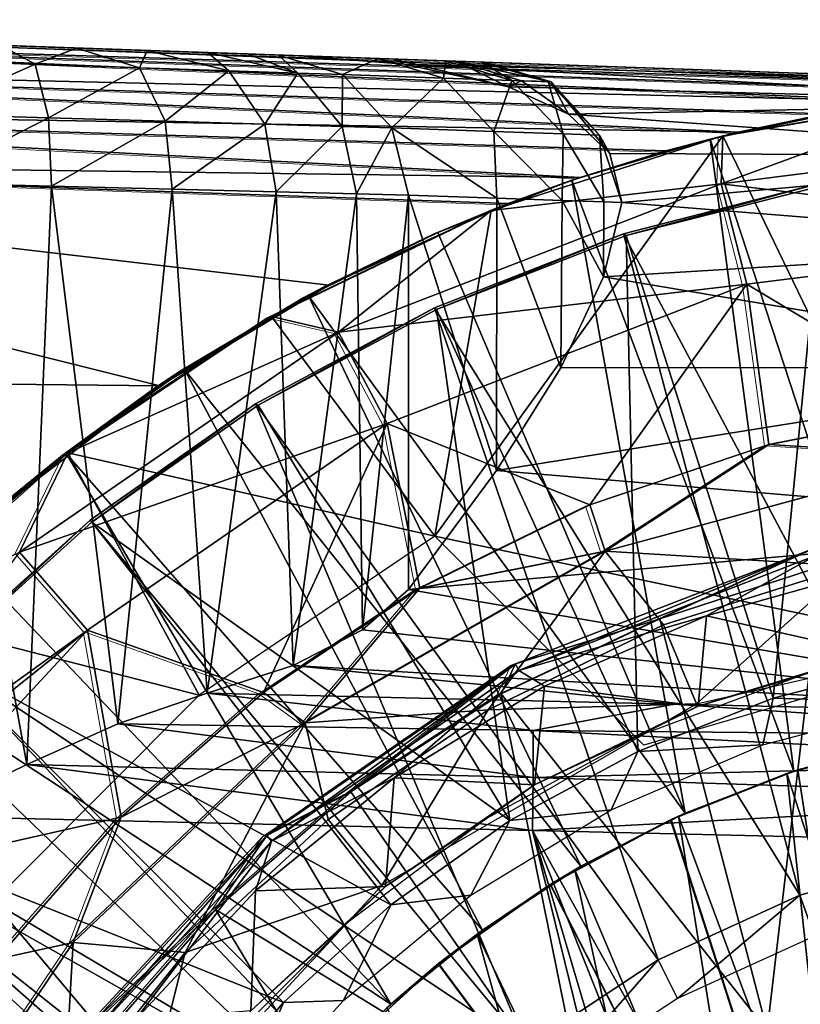
# Model space of a CAD drawing. Units: feet. Extents: x -4 to 15.9, y -6.1 to 2.4.
# Drawn here: x 14.3 to 14.7, y 0.5 to 1 of the extents above; entities that cross this region are included whole.
import ezdxf

# ---------------------------------------------------------------- set-up
doc = ezdxf.new("R2010")
doc.units = ezdxf.units.FT
doc.header["$MEASUREMENT"] = 0
doc.layers.get('0').update_dxf_attribs({"color": 255})
for name, color, linetype in [('AFUWA-3-ARPM', 4, 'Continuous'), ('AFUWA-3-BTVL', 11, 'Continuous'), ('AFUWA-3-CPVL', 11, 'Continuous'), ('AFUWA-P', 2, 'Continuous')]:
    doc.layers.add(name, color=color, linetype=linetype)

# ---------------------------------------------------------------- blocks, each defined once
blk = doc.blocks.new('A$C024E42B3')
at = {"linetype": 'Continuous', "lineweight": 0}
for p, q in [((-3.21975, 2.76977), (-2.16651, 2.73299)), ((-3.21975, 2.76977), (-2.16651, 2.73299)), ((-3.22099, 2.76415), (-2.25383, 2.72911)), ((-3.22099, 2.76415), (-2.20865, 2.73209)), ((-2.29893, 2.72404), (-3.22099, 2.76415)), ((-3.22255, 2.74572), (-2.34388, 2.71688)), ((-2.39299, 2.70657), (-3.22255, 2.74572)), ((-2.5518, 2.74645), (-2.53534, 2.74587)), ((-2.5518, 2.74645), (-2.53534, 2.74587)), ((-2.40162, 2.70449), (-2.26602, 2.72782)), ((-2.26602, 2.72782), (-2.40162, 2.70449)), ((-3.22402, 2.72075), (-2.48173, 2.68114)), ((-3.22402, 2.72075), (-2.4335, 2.69609)), ((-2.39527, 2.70558), (-2.32941, 2.71943)), ((-2.39527, 2.70558), (-2.32941, 2.71943)), ((-2.39299, 2.70657), (-2.34388, 2.71688)), ((-2.39299, 2.70657), (-2.34388, 2.71688)), ((-2.53175, 2.66261), (-2.40162, 2.70449)), ((-2.40162, 2.70449), (-2.53175, 2.66261)), ((-2.40179, 2.70443), (-2.4087, 2.70276)), ((-2.40241, 2.6776), (-2.40162, 2.70449)), ((-2.39299, 2.70657), (-2.40142, 2.70452)), ((-2.4864, 2.67956), (-2.4087, 2.70276)), ((-2.4087, 2.70276), (-2.4864, 2.67956)), ((-2.4087, 2.70276), (-2.4335, 2.69609)), ((-2.4087, 2.70276), (-2.40379, 2.70379)), ((-2.4087, 2.70276), (-2.40379, 2.70379)), ((-2.4335, 2.69609), (-2.48173, 2.68114)), ((-2.48173, 2.68114), (-2.4335, 2.69609)), ((-3.22525, 2.69108), (-2.52207, 2.66653)), ((-3.22525, 2.69108), (-2.52207, 2.66653)), ((-2.4864, 2.67956), (-2.52207, 2.66653)), ((-2.52077, 2.66615), (-2.4864, 2.67956)), ((-2.4864, 2.67956), (-2.52077, 2.66615)), ((-2.4864, 2.67956), (-2.48173, 2.68114)), ((-2.38809, 2.62122), (-2.40241, 2.6776)), ((-2.52207, 2.66653), (-2.53085, 2.6629)), ((-2.53175, 2.66261), (-2.65516, 2.60305)), ((-2.53175, 2.66261), (-2.65516, 2.60305)), ((-2.53293, 2.66204), (-2.56159, 2.65021)), ((-2.56159, 2.65021), (-2.5399, 2.65868)), ((-2.5399, 2.65868), (-2.56159, 2.65021)), ((-2.63437, 2.61467), (-2.56159, 2.65021)), ((-2.63437, 2.61467), (-2.56159, 2.65021)), ((-2.62295, 2.62074), (-2.56159, 2.65021)), ((-2.37576, 2.53119), (-2.38809, 2.62122)), ((-2.63437, 2.61467), (-2.62295, 2.62074)), ((-2.63437, 2.61467), (-2.64855, 2.60624)), ((-2.63437, 2.61467), (-2.64855, 2.60624)), ((-2.76947, 2.52656), (-2.65516, 2.60305)), ((-2.65516, 2.60305), (-2.76947, 2.52656)), ((-2.6175, 2.59434), (-2.65516, 2.60305)), ((-2.6652, 2.59633), (-2.70394, 2.57328)), ((-2.6652, 2.59633), (-2.70394, 2.57328)), ((-2.59012, 2.54301), (-2.6175, 2.59434)), ((-2.77026, 2.52604), (-2.70394, 2.57328)), ((-2.70394, 2.57328), (-2.77026, 2.52604)), ((-2.70394, 2.57328), (-2.71783, 2.56409)), ((-2.77026, 2.52604), (-2.71783, 2.56409)), ((-2.37576, 2.53119), (-2.27207, 2.5517)), ((-2.37576, 2.53119), (-2.27207, 2.5517)), ((-2.59012, 2.54301), (-2.57181, 2.45055)), ((-2.4762, 2.49738), (-2.37576, 2.53119)), ((-2.37576, 2.53119), (-2.4762, 2.49738)), ((-2.46757, 2.47129), (-2.37576, 2.53119)), ((-2.37576, 2.53119), (-2.27041, 2.52458)), ((-2.76947, 2.52656), (-2.87146, 2.43552)), ((-2.87146, 2.43552), (-2.76947, 2.52656)), ((-2.77026, 2.52604), (-2.83265, 2.47324)), ((-2.77026, 2.52604), (-2.83265, 2.47324)), ((-2.8057, 2.49716), (-2.77026, 2.52604)), ((-2.79666, 2.47079), (-2.76947, 2.52656)), ((-2.46757, 2.47129), (-2.27041, 2.52458)), ((-2.4762, 2.49738), (-2.57181, 2.45055)), ((-2.57181, 2.45055), (-2.4762, 2.49738)), ((-2.4762, 2.49738), (-2.46757, 2.47129)), ((-2.3504, 2.47283), (-2.51807, 2.40793)), ((-2.3504, 2.47283), (-2.43694, 2.43332)), ((-2.7584, 2.42695), (-2.79666, 2.47079)), ((-2.46757, 2.47129), (-2.63617, 2.37495)), ((-2.46757, 2.47129), (-2.57181, 2.45055)), ((-2.34593, 2.46284), (-2.43694, 2.43332)), ((-2.43694, 2.43332), (-2.34593, 2.46284)), ((-2.65966, 2.39194), (-2.57181, 2.45055)), ((-2.65966, 2.39194), (-2.57181, 2.45055)), ((-2.63617, 2.37495), (-2.57181, 2.45055)), ((-2.52601, 2.39123), (-2.43694, 2.43332)), ((-2.43694, 2.43332), (-2.52601, 2.39123)), ((-2.51807, 2.40793), (-2.43694, 2.43332)), ((-2.7584, 2.42695), (-2.65966, 2.39194)), ((-2.7584, 2.42695), (-2.73963, 2.32195)), ((-2.65774, 2.31161), (-2.51807, 2.40793)), ((-2.61044, 2.3362), (-2.51807, 2.40793)), ((-2.51807, 2.40793), (-2.52601, 2.39123)), ((-2.73963, 2.32195), (-2.65966, 2.39194)), ((-2.73963, 2.32195), (-2.65966, 2.39194)), ((-2.63617, 2.37495), (-2.65966, 2.39194)), ((-2.52601, 2.39123), (-2.61044, 2.3362)), ((-2.61044, 2.3362), (-2.52601, 2.39123)), ((-2.76644, 2.25154), (-2.63617, 2.37495)), ((-2.61044, 2.3362), (-2.68654, 2.27002)), ((-2.68654, 2.27002), (-2.61044, 2.3362)), ((-2.61044, 2.3362), (-2.65774, 2.31161)), ((-2.73963, 2.32195), (-2.80955, 2.24217)), ((-2.73963, 2.32195), (-2.80955, 2.24217)), ((-2.73963, 2.32195), (-2.76644, 2.25154)), ((-2.65774, 2.31161), (-2.76417, 2.19699)), ((-2.68654, 2.27002), (-2.65774, 2.31161)), ((-2.68654, 2.27002), (-2.76417, 2.19699)), ((-2.68654, 2.27002), (-2.7538, 2.19318)), ((-2.68654, 2.27002), (-2.7538, 2.19318)), ((-2.76644, 2.25154), (-2.85718, 2.1171)), ((-2.80955, 2.24217), (-2.76644, 2.25154))]:
    blk.add_line(p, q, dxfattribs=at)

msp = doc.modelspace()

# ---------------------------------------------------------------- linework, layer by layer
at = {"layer": 'AFUWA-3-ARPM'}
for points in [[(13.84479, 1.01541, 19.55149), (14.85712, 0.98336, 19.57633), (13.84602, 1.02104, 19.52182)], [(13.84602, 1.02104, 19.52182), (14.89927, 0.98426, 19.5586), (13.95096, 1.01737, 19.38159)], [(14.89927, 0.98426, 19.5586), (13.84602, 1.02104, 19.52182), (14.85712, 0.98336, 19.57633)], [(14.51398, 0.99771, 18.31351), (13.91265, 1.01871, 17.28935), (14.47938, 0.99892, 18.54784)], [(13.95096, 1.01737, 19.23574), (14.42686, 1.00075, 18.77882), (13.91265, 1.01871, 19.20127)], [(13.91265, 1.01871, 17.28935), (14.42686, 1.00075, 18.77882), (14.47938, 0.99892, 18.54784)], [(14.42686, 1.00075, 18.77882), (13.91265, 1.01871, 17.28935), (13.91265, 1.01871, 19.20127)], [(13.95096, 1.01737, 17.25487), (13.91265, 1.01871, 17.28935), (14.51398, 0.99771, 18.31351)], [(13.84322, 0.99698, 19.57793), (14.76684, 0.97531, 19.59821), (13.84479, 1.01541, 19.55149)], [(14.76684, 0.97531, 19.59821), (14.81194, 0.98038, 19.58787), (13.84479, 1.01541, 19.55149)], [(13.84479, 1.01541, 19.55149), (14.81194, 0.98038, 19.58787), (14.85712, 0.98336, 19.57633)], [(13.97195, 1.01664, 17.20775), (13.95096, 1.01737, 17.25487), (14.47055, 0.99923, 17.37052)], [(14.42686, 1.00075, 18.77882), (13.95096, 1.01737, 19.23574), (13.97195, 1.01664, 19.28287)], [(14.52866, 0.9972, 17.84034), (14.50866, 0.9979, 17.60431), (13.95096, 1.01737, 17.25487)], [(13.95096, 1.01737, 17.25487), (14.51398, 0.99771, 18.31351), (14.53043, 0.99714, 18.07721)], [(13.95096, 1.01737, 19.38159), (14.89927, 0.98426, 19.5586), (13.97195, 1.01664, 19.33447)], [(14.47055, 0.99923, 17.37052), (13.95096, 1.01737, 17.25487), (14.50866, 0.9979, 17.60431)], [(13.95096, 1.01737, 17.25487), (14.53043, 0.99714, 18.07721), (14.52866, 0.9972, 17.84034)], [(13.97195, 1.01664, 19.28287), (13.97195, 1.01664, 19.33447), (14.42686, 1.00075, 18.77882)], [(14.42686, 1.00075, 18.77882), (13.97195, 1.01664, 19.33447), (14.89927, 0.98426, 19.5586)], [(13.97195, 1.01664, 17.20775), (14.47055, 0.99923, 17.37052), (14.21385, 1.00819, 16.98319)], [(14.25886, 1.00662, 16.98955), (14.21385, 1.00819, 16.98319), (14.47055, 0.99923, 17.37052)], [(14.21484, 0.99811, 16.94473), (14.25886, 1.00662, 16.98955), (14.27799, 0.99601, 16.95525)], [(14.25886, 1.00662, 16.98955), (14.47055, 0.99923, 17.37052), (14.30116, 1.00514, 17.00498)], [(14.30116, 1.00514, 17.00498), (14.27799, 0.99601, 16.95525), (14.25886, 1.00662, 16.98955)], [(14.33651, 0.99406, 16.98099), (14.27799, 0.99601, 16.95525), (14.30116, 1.00514, 17.00498)], [(14.30116, 1.00514, 17.00498), (14.41457, 1.00118, 17.14035), (14.34076, 1.00376, 17.03017)], [(14.47055, 0.99923, 17.37052), (14.41457, 1.00118, 17.14035), (14.30116, 1.00514, 17.00498)], [(14.34076, 1.00376, 17.03017), (14.33651, 0.99406, 16.98099), (14.30116, 1.00514, 17.00498)], [(14.34076, 1.00376, 17.03017), (14.38672, 0.99239, 17.02049), (14.33651, 0.99406, 16.98099)], [(14.41457, 1.00118, 17.14035), (14.37487, 1.00257, 17.06314), (14.34076, 1.00376, 17.03017)], [(14.34076, 1.00376, 17.03017), (14.37487, 1.00257, 17.06314), (14.38672, 0.99239, 17.02049)], [(14.41457, 1.00118, 17.14035), (14.39695, 1.0018, 17.09719), (14.37487, 1.00257, 17.06314)], [(14.37487, 1.00257, 17.06314), (14.39695, 1.0018, 17.09719), (14.42549, 0.99109, 17.07125)], [(14.42549, 0.99109, 17.07125), (14.38672, 0.99239, 17.02049), (14.37487, 1.00257, 17.06314)], [(14.42549, 0.99109, 17.07125), (14.39695, 1.0018, 17.09719), (14.41457, 1.00118, 17.14035)], [(14.41457, 1.00118, 17.14035), (14.45056, 0.99026, 17.13), (14.42549, 0.99109, 17.07125)], [(14.47055, 0.99923, 17.37052), (14.45056, 0.99026, 17.13), (14.41457, 1.00118, 17.14035)], [(13.84176, 0.97201, 19.59489), (14.67279, 0.95783, 19.61578), (13.84322, 0.99698, 19.57793)], [(14.67279, 0.95783, 19.61578), (14.7219, 0.96814, 19.60737), (13.84322, 0.99698, 19.57793)], [(14.76684, 0.97531, 19.59821), (13.84322, 0.99698, 19.57793), (14.7219, 0.96814, 19.60737)], [(14.21484, 0.99811, 16.94473), (14.27799, 0.99601, 16.95525), (14.21484, 0.96796, 16.91458)], [(14.21484, 0.96796, 16.91458), (14.27799, 0.99601, 16.95525), (14.28545, 0.9659, 16.92636)], [(14.27799, 0.99601, 16.95525), (14.33651, 0.99406, 16.98099), (14.28545, 0.9659, 16.92636)], [(14.89927, 0.98426, 18.77882), (14.4852, 0.99611, 18.62099), (14.42686, 1.00075, 18.77882)], [(14.42686, 1.00075, 18.77882), (14.89927, 0.98426, 19.5586), (14.89927, 0.98426, 18.77882)], [(14.42686, 1.00075, 18.77882), (14.4852, 0.99611, 18.62099), (14.47938, 0.99892, 18.54784)], [(14.45056, 0.99026, 17.13), (14.47055, 0.99923, 17.37052), (14.50722, 0.98829, 17.363)], [(14.50866, 0.9979, 17.60431), (14.50722, 0.98829, 17.363), (14.47055, 0.99923, 17.37052)], [(14.54382, 0.98339, 18.42305), (14.47938, 0.99892, 18.54784), (14.4852, 0.99611, 18.62099)], [(14.51398, 0.99771, 18.31351), (14.47938, 0.99892, 18.54784), (14.54382, 0.98339, 18.42305)], [(14.4852, 0.99611, 18.62099), (14.89927, 0.97438, 18.47225), (14.54382, 0.98339, 18.42305)], [(14.4852, 0.99611, 18.62099), (14.89927, 0.98426, 18.77882), (14.89927, 0.97438, 18.47225)], [(14.50866, 0.9979, 17.60431), (14.54578, 0.98695, 17.59967), (14.50722, 0.98829, 17.363)], [(14.52866, 0.9972, 17.84034), (14.54578, 0.98695, 17.59967), (14.50866, 0.9979, 17.60431)], [(14.56782, 0.98618, 18.07838), (14.51398, 0.99771, 18.31351), (14.55117, 0.98676, 18.31758)], [(14.51398, 0.99771, 18.31351), (14.54382, 0.98339, 18.42305), (14.55117, 0.98676, 18.31758)], [(14.56782, 0.98618, 18.07838), (14.53043, 0.99714, 18.07721), (14.51398, 0.99771, 18.31351)], [(14.56602, 0.98624, 17.8386), (14.54578, 0.98695, 17.59967), (14.52866, 0.9972, 17.84034)], [(14.53043, 0.99714, 18.07721), (14.56602, 0.98624, 17.8386), (14.52866, 0.9972, 17.84034)], [(14.53043, 0.99714, 18.07721), (14.56782, 0.98618, 18.07838), (14.56602, 0.98624, 17.8386)], [(14.33651, 0.99406, 16.98099), (14.35088, 0.964, 16.95517), (14.28545, 0.9659, 16.92636)], [(14.38672, 0.99239, 17.02049), (14.35088, 0.964, 16.95517), (14.33651, 0.99406, 16.98099)], [(14.40701, 0.96236, 16.99936), (14.35088, 0.964, 16.95517), (14.38672, 0.99239, 17.02049)], [(14.40701, 0.96236, 16.99936), (14.38672, 0.99239, 17.02049), (14.42549, 0.99109, 17.07125)], [(14.45035, 0.9611, 17.05611), (14.40701, 0.96236, 16.99936), (14.42549, 0.99109, 17.07125)], [(14.45056, 0.99026, 17.13), (14.45035, 0.9611, 17.05611), (14.42549, 0.99109, 17.07125)], [(14.45035, 0.9611, 17.05611), (14.45056, 0.99026, 17.13), (14.47836, 0.96028, 17.1218)], [(14.47836, 0.96028, 17.1218), (14.45056, 0.99026, 17.13), (14.50722, 0.98829, 17.363)], [(14.47836, 0.96028, 17.1218), (14.50722, 0.98829, 17.363), (14.53556, 0.95832, 17.35704)], [(14.54578, 0.98695, 17.59967), (14.53556, 0.95832, 17.35704), (14.50722, 0.98829, 17.363)], [(14.54578, 0.98695, 17.59967), (14.5745, 0.95698, 17.59599), (14.53556, 0.95832, 17.35704)], [(14.54382, 0.98339, 18.42305), (14.57755, 0.96807, 18.26787), (14.55117, 0.98676, 18.31758)], [(14.56602, 0.98624, 17.8386), (14.5745, 0.95698, 17.59599), (14.54578, 0.98695, 17.59967)], [(14.55117, 0.98676, 18.31758), (14.57755, 0.96807, 18.26787), (14.56782, 0.98618, 18.07838)], [(14.5745, 0.95698, 17.59599), (14.56602, 0.98624, 17.8386), (14.59493, 0.95627, 17.83722)], [(14.56782, 0.98618, 18.07838), (14.59493, 0.95627, 17.83722), (14.56602, 0.98624, 17.8386)], [(14.60081, 0.94593, 18.09828), (14.56782, 0.98618, 18.07838), (14.57755, 0.96807, 18.26787)], [(14.56782, 0.98618, 18.07838), (14.60081, 0.94593, 18.09828), (14.59493, 0.95627, 17.83722)], [(14.89927, 0.97438, 18.47225), (14.57755, 0.96807, 18.26787), (14.54382, 0.98339, 18.42305)], [(14.66337, 0.92887, 20.44855), (14.89927, 0.95836, 20.44855), (14.79975, 0.97908, 19.90245)], [(14.79975, 0.97908, 19.90245), (14.66416, 0.95575, 19.90245), (14.66337, 0.92887, 20.44855)], [(14.79975, 0.97908, 19.90245), (14.80345, 0.66737, 19.90245), (14.66416, 0.95575, 19.90245)], [(14.89927, 0.94464, 18.16566), (14.57755, 0.96807, 18.26787), (14.89927, 0.97438, 18.47225)], [(14.58405, 0.9324, 19.62483), (13.84176, 0.97201, 19.59489), (13.84053, 0.94235, 19.60051)], [(13.84176, 0.97201, 19.59489), (14.63228, 0.94735, 19.62108), (14.67279, 0.95783, 19.61578)], [(13.84176, 0.97201, 19.59489), (14.58405, 0.9324, 19.62483), (14.63228, 0.94735, 19.62108)], [(14.21484, 0.96796, 16.91458), (14.28545, 0.9659, 16.92636), (14.21385, 0.9295, 16.9045)], [(14.89927, 0.94464, 18.16566), (14.60081, 0.94593, 18.09828), (14.57755, 0.96807, 18.26787)], [(14.67279, 0.95783, 19.61578), (14.65707, 0.95402, 19.80245), (14.73636, 0.97069, 19.80245)], [(14.73636, 0.97069, 19.80245), (14.65707, 0.95402, 19.80245), (14.76768, 0.61602, 19.80245)], [(14.73636, 0.97069, 19.80245), (14.7219, 0.96814, 19.60737), (14.67279, 0.95783, 19.61578)], [(14.28545, 0.9659, 16.92636), (14.28703, 0.92763, 16.91647), (14.21385, 0.9295, 16.9045)], [(14.35088, 0.964, 16.95517), (14.28703, 0.92763, 16.91647), (14.28545, 0.9659, 16.92636)], [(14.35495, 0.92589, 16.94614), (14.28703, 0.92763, 16.91647), (14.35088, 0.964, 16.95517)], [(14.40701, 0.96236, 16.99936), (14.35495, 0.92589, 16.94614), (14.35088, 0.964, 16.95517)], [(14.41329, 0.92439, 16.99182), (14.35495, 0.92589, 16.94614), (14.40701, 0.96236, 16.99936)], [(14.41329, 0.92439, 16.99182), (14.40701, 0.96236, 16.99936), (14.45035, 0.9611, 17.05611)], [(14.45035, 0.9611, 17.05611), (14.45838, 0.92324, 17.05064), (14.41329, 0.92439, 16.99182)], [(14.45838, 0.92324, 17.05064), (14.45035, 0.9611, 17.05611), (14.47836, 0.96028, 17.1218)], [(14.47836, 0.96028, 17.1218), (14.48756, 0.92249, 17.11881), (14.45838, 0.92324, 17.05064)], [(14.47836, 0.96028, 17.1218), (14.53556, 0.95832, 17.35704), (14.53734, 0.9208, 17.31835)], [(14.53734, 0.9208, 17.31835), (14.48756, 0.92249, 17.11881), (14.47836, 0.96028, 17.1218)], [(14.57401, 0.91955, 17.52068), (14.53734, 0.9208, 17.31835), (14.53556, 0.95832, 17.35704)], [(14.57401, 0.91955, 17.52068), (14.53556, 0.95832, 17.35704), (14.5745, 0.95698, 17.59599)], [(14.59741, 0.91875, 17.7247), (14.57401, 0.91955, 17.52068), (14.5745, 0.95698, 17.59599)], [(14.5745, 0.95698, 17.59599), (14.59493, 0.95627, 17.83722), (14.59741, 0.91875, 17.7247)], [(14.67279, 0.95783, 19.61578), (14.63228, 0.94735, 19.62108), (14.65707, 0.95402, 19.80245)], [(14.89927, 0.95836, 20.44855), (14.66337, 0.92887, 20.44855), (14.89927, 0.90018, 20.99265)], [(14.50243, 0.73092, 19.90245), (14.53402, 0.91388, 19.90245), (14.66416, 0.95575, 19.90245)], [(14.80345, 0.66737, 19.90245), (14.50243, 0.73092, 19.90245), (14.66416, 0.95575, 19.90245)], [(14.66416, 0.95575, 19.90245), (14.53402, 0.91388, 19.90245), (14.66337, 0.92887, 20.44855)], [(14.63228, 0.94735, 19.62108), (14.57938, 0.93083, 19.80245), (14.65707, 0.95402, 19.80245)], [(14.57938, 0.93083, 19.80245), (14.70415, 0.59893, 19.80245), (14.65707, 0.95402, 19.80245)], [(14.59741, 0.91875, 17.7247), (14.59493, 0.95627, 17.83722), (14.60748, 0.91841, 17.93011)], [(14.60081, 0.94593, 18.09828), (14.60748, 0.91841, 17.93011), (14.59493, 0.95627, 17.83722)], [(14.70415, 0.59893, 19.80245), (14.76768, 0.61602, 19.80245), (14.65707, 0.95402, 19.80245)], [(14.63228, 0.94735, 19.62108), (14.58405, 0.9324, 19.62483), (14.57938, 0.93083, 19.80245)], [(14.89927, 0.94464, 18.16566), (14.60748, 0.91841, 17.93011), (14.60081, 0.94593, 18.09828)], [(13.84053, 0.94235, 19.60051), (13.98257, 0.8193, 19.60547), (14.34795, 0.81535, 19.61823)], [(13.84053, 0.94235, 19.60051), (14.44282, 0.87201, 19.62155), (14.54371, 0.91779, 19.62507)], [(14.34795, 0.81535, 19.61823), (14.44282, 0.87201, 19.62155), (13.84053, 0.94235, 19.60051)], [(14.58405, 0.9324, 19.62483), (13.84053, 0.94235, 19.60051), (14.54371, 0.91779, 19.62507)], [(14.89927, 0.94464, 18.16566), (14.89927, 0.89501, 17.86099), (14.60748, 0.91841, 17.93011)], [(14.27329, 0.60275, 16.91268), (14.21385, 0.9295, 16.9045), (14.28703, 0.92763, 16.91647)], [(14.21385, 0.9295, 16.9045), (14.27329, 0.60275, 16.91268), (14.21385, 0.57375, 16.9045)], [(14.54371, 0.91779, 19.62507), (14.50418, 0.90148, 19.80245), (14.57938, 0.93083, 19.80245)], [(14.50418, 0.90148, 19.80245), (14.64303, 0.57546, 19.80245), (14.57938, 0.93083, 19.80245)], [(14.57938, 0.93083, 19.80245), (14.58405, 0.9324, 19.62483), (14.54371, 0.91779, 19.62507)], [(14.64303, 0.57546, 19.80245), (14.70415, 0.59893, 19.80245), (14.57938, 0.93083, 19.80245)], [(14.28703, 0.92763, 16.91647), (14.32434, 0.62554, 16.93016), (14.27329, 0.60275, 16.91268)], [(14.35495, 0.92589, 16.94614), (14.32434, 0.62554, 16.93016), (14.28703, 0.92763, 16.91647)], [(14.35495, 0.92589, 16.94614), (14.37452, 0.64276, 16.95885), (14.32434, 0.62554, 16.93016)], [(14.41329, 0.92439, 16.99182), (14.37452, 0.64276, 16.95885), (14.35495, 0.92589, 16.94614)], [(14.42277, 0.65839, 17.00178), (14.37452, 0.64276, 16.95885), (14.41329, 0.92439, 16.99182)], [(14.45838, 0.92324, 17.05064), (14.42277, 0.65839, 17.00178), (14.41329, 0.92439, 16.99182)], [(14.66337, 0.92887, 20.44855), (14.44828, 0.84561, 20.44855), (14.67769, 0.87248, 20.99265)], [(14.53402, 0.91388, 19.90245), (14.44828, 0.84561, 20.44855), (14.66337, 0.92887, 20.44855)], [(14.67769, 0.87248, 20.99265), (14.89927, 0.90018, 20.99265), (14.66337, 0.92887, 20.44855)], [(14.45838, 0.92324, 17.05064), (14.4619, 0.67847, 17.05661), (14.42277, 0.65839, 17.00178)], [(14.4619, 0.67847, 17.05661), (14.45838, 0.92324, 17.05064), (14.48756, 0.92249, 17.11881)], [(14.48756, 0.92249, 17.11881), (14.48756, 0.70104, 17.11881), (14.4619, 0.67847, 17.05661)], [(14.53714, 0.76785, 17.31739), (14.48756, 0.92249, 17.11881), (14.53734, 0.9208, 17.31835)], [(14.48756, 0.92249, 17.11881), (14.53714, 0.76785, 17.31739), (14.48756, 0.70104, 17.11881)], [(14.53734, 0.9208, 17.31835), (14.57322, 0.82546, 17.5153), (14.53714, 0.76785, 17.31739)], [(14.53734, 0.9208, 17.31835), (14.57401, 0.91955, 17.52068), (14.57322, 0.82546, 17.5153)], [(14.57401, 0.91955, 17.52068), (14.59726, 0.87657, 17.72286), (14.57322, 0.82546, 17.5153)], [(14.57401, 0.91955, 17.52068), (14.59741, 0.91875, 17.7247), (14.59726, 0.87657, 17.72286)], [(14.59741, 0.91875, 17.7247), (14.60748, 0.91841, 17.93011), (14.59726, 0.87657, 17.72286)], [(14.60748, 0.91841, 17.93011), (14.89927, 0.89501, 17.86099), (14.59726, 0.87657, 17.72286)], [(14.53402, 0.91388, 19.90245), (14.41061, 0.85431, 19.90245), (14.44828, 0.84561, 20.44855)], [(14.41061, 0.85431, 19.90245), (14.53402, 0.91388, 19.90245), (14.50243, 0.73092, 19.90245)], [(14.50418, 0.90148, 19.80245), (14.54371, 0.91779, 19.62507), (14.44282, 0.87201, 19.62155)], [(14.44282, 0.87201, 19.62155), (14.4314, 0.86594, 19.80245), (14.50418, 0.90148, 19.80245)], [(14.4314, 0.86594, 19.80245), (14.64303, 0.57546, 19.80245), (14.50418, 0.90148, 19.80245)], [(14.67769, 0.87248, 20.99265), (14.79371, 0.80296, 21.53189), (14.89927, 0.90018, 20.99265)], [(14.89927, 0.89501, 17.86099), (14.89927, 0.82576, 17.56016), (14.59726, 0.87657, 17.72286)], [(14.59726, 0.87657, 17.72286), (14.89927, 0.82576, 17.56016), (14.57322, 0.82546, 17.5153)], [(14.44282, 0.87201, 19.62155), (14.34795, 0.81535, 19.61823), (14.36184, 0.82454, 19.80245)], [(14.4314, 0.86594, 19.80245), (14.44282, 0.87201, 19.62155), (14.36184, 0.82454, 19.80245)], [(14.44828, 0.84561, 20.44855), (14.47566, 0.79428, 20.99265), (14.67769, 0.87248, 20.99265)], [(14.47566, 0.79428, 20.99265), (14.58958, 0.74864, 21.53189), (14.67769, 0.87248, 20.99265)], [(14.69001, 0.78246, 21.53189), (14.67769, 0.87248, 20.99265), (14.58958, 0.74864, 21.53189)], [(14.69001, 0.78246, 21.53189), (14.79371, 0.80296, 21.53189), (14.67769, 0.87248, 20.99265)], [(14.4314, 0.86594, 19.80245), (14.36184, 0.82454, 19.80245), (14.58454, 0.5457, 19.80245)], [(14.58454, 0.5457, 19.80245), (14.64303, 0.57546, 19.80245), (14.4314, 0.86594, 19.80245)], [(14.2963, 0.77783, 19.90245), (14.44828, 0.84561, 20.44855), (14.41061, 0.85431, 19.90245)], [(14.50243, 0.73092, 19.90245), (14.2963, 0.77783, 19.90245), (14.41061, 0.85431, 19.90245)], [(14.47566, 0.79428, 20.99265), (14.44828, 0.84561, 20.44855), (14.26912, 0.72205, 20.44855)], [(14.44828, 0.84561, 20.44855), (14.2963, 0.77783, 19.90245), (14.26912, 0.72205, 20.44855)], [(14.36184, 0.82454, 19.80245), (14.34795, 0.81535, 19.61823), (14.29552, 0.77731, 19.80245)], [(14.52922, 0.50974, 19.80245), (14.36184, 0.82454, 19.80245), (14.29552, 0.77731, 19.80245)], [(14.52922, 0.50974, 19.80245), (14.58454, 0.5457, 19.80245), (14.36184, 0.82454, 19.80245)], [(14.57322, 0.82546, 17.5153), (14.89927, 0.82576, 17.56016), (14.53714, 0.76785, 17.31739)], [(14.53714, 0.76785, 17.31739), (14.89927, 0.82576, 17.56016), (14.89927, 0.73737, 17.26505)], [(14.34795, 0.81535, 19.61823), (13.98257, 0.8193, 19.60547), (14.26007, 0.74843, 19.61516)], [(14.26007, 0.74843, 19.61516), (14.29552, 0.77731, 19.80245), (14.34795, 0.81535, 19.61823)], [(14.79371, 0.80296, 21.53189), (14.69001, 0.78246, 21.53189), (14.79536, 0.77584, 21.57746)], [(14.26912, 0.72205, 20.44855), (14.30737, 0.67822, 20.99265), (14.47566, 0.79428, 20.99265)], [(14.47566, 0.79428, 20.99265), (14.30737, 0.67822, 20.99265), (14.40611, 0.64321, 21.53189)], [(14.40611, 0.64321, 21.53189), (14.49396, 0.70182, 21.53189), (14.47566, 0.79428, 20.99265)], [(14.47566, 0.79428, 20.99265), (14.49396, 0.70182, 21.53189), (14.58958, 0.74864, 21.53189)], [(14.58958, 0.74864, 21.53189), (14.5982, 0.72256, 21.57746), (14.69001, 0.78246, 21.53189)], [(14.79536, 0.77584, 21.57746), (14.69001, 0.78246, 21.53189), (14.5982, 0.72256, 21.57746)], [(14.26912, 0.72205, 20.44855), (14.2963, 0.77783, 19.90245), (14.19432, 0.68679, 19.90245)], [(14.2963, 0.77783, 19.90245), (14.37006, 0.64161, 19.90245), (14.19432, 0.68679, 19.90245)], [(14.23313, 0.72451, 19.80245), (14.29552, 0.77731, 19.80245), (14.26007, 0.74843, 19.61516)], [(14.47774, 0.46809, 19.80245), (14.29552, 0.77731, 19.80245), (14.23313, 0.72451, 19.80245)], [(14.47774, 0.46809, 19.80245), (14.52922, 0.50974, 19.80245), (14.29552, 0.77731, 19.80245)], [(14.37006, 0.64161, 19.90245), (14.2963, 0.77783, 19.90245), (14.50243, 0.73092, 19.90245)], [(14.79536, 0.77584, 21.57746), (14.5982, 0.72256, 21.57746), (14.73596, 0.7141, 21.59536)], [(14.53714, 0.76785, 17.31739), (14.89927, 0.73737, 17.26505), (14.48756, 0.70104, 17.11881)], [(14.5982, 0.72256, 21.57746), (14.58958, 0.74864, 21.53189), (14.49396, 0.70182, 21.53189)], [(14.48756, 0.70104, 17.11881), (14.89927, 0.73737, 17.26505), (14.89927, 0.63055, 16.97737)], [(14.50243, 0.73092, 19.90245), (14.80345, 0.66737, 19.90245), (14.61978, 0.61356, 19.90245)], [(14.17508, 0.66655, 19.80245), (14.47774, 0.46809, 19.80245), (14.23313, 0.72451, 19.80245)], [(14.15004, 0.56475, 20.67369), (14.30737, 0.67822, 20.99265), (14.26912, 0.72205, 20.44855)], [(14.49396, 0.70182, 21.53189), (14.42961, 0.62622, 21.57746), (14.5982, 0.72256, 21.57746)], [(14.53244, 0.63337, 21.59536), (14.5982, 0.72256, 21.57746), (14.42961, 0.62622, 21.57746)], [(14.53244, 0.63337, 21.59536), (14.63098, 0.68125, 21.59536), (14.5982, 0.72256, 21.57746)], [(14.5982, 0.72256, 21.57746), (14.63098, 0.68125, 21.59536), (14.73596, 0.7141, 21.59536)], [(14.63098, 0.68125, 21.59536), (14.64952, 0.63684, 21.59536), (14.73596, 0.7141, 21.59536)], [(14.73596, 0.7141, 21.59536), (14.64952, 0.63684, 21.59536), (14.84797, 0.68213, 21.59536)], [(14.49396, 0.70182, 21.53189), (14.40611, 0.64321, 21.53189), (14.42961, 0.62622, 21.57746)], [(14.89927, 0.63055, 16.97737), (14.4619, 0.67847, 17.05661), (14.48756, 0.70104, 17.11881)], [(14.19432, 0.68679, 19.90245), (14.37006, 0.64161, 19.90245), (14.25767, 0.52921, 19.90245)], [(14.63098, 0.68125, 21.59536), (14.53244, 0.63337, 21.59536), (14.64952, 0.63684, 21.59536)], [(14.15486, 0.55636, 20.75715), (14.30737, 0.67822, 20.99265), (14.15004, 0.56475, 20.67369)], [(14.15486, 0.55636, 20.75715), (14.17913, 0.54011, 20.99265), (14.30737, 0.67822, 20.99265)], [(14.32615, 0.57321, 21.53189), (14.30737, 0.67822, 20.99265), (14.17913, 0.54011, 20.99265)], [(14.30737, 0.67822, 20.99265), (14.32615, 0.57321, 21.53189), (14.40611, 0.64321, 21.53189)], [(14.4619, 0.67847, 17.05661), (14.89927, 0.63055, 16.97737), (14.42277, 0.65839, 17.00178)], [(14.43084, 0.42106, 19.80245), (14.17508, 0.66655, 19.80245), (14.12223, 0.6041, 19.80245)], [(14.43084, 0.42106, 19.80245), (14.47774, 0.46809, 19.80245), (14.17508, 0.66655, 19.80245)], [(14.37452, 0.64276, 16.95885), (14.42277, 0.65839, 17.00178), (14.6369, 0.63666, 16.96811)], [(14.89927, 0.63055, 16.97737), (14.6369, 0.63666, 16.96811), (14.42277, 0.65839, 17.00178)], [(14.55776, 0.62176, 16.93996), (14.32434, 0.62554, 16.93016), (14.37452, 0.64276, 16.95885)], [(14.42961, 0.62622, 21.57746), (14.40611, 0.64321, 21.53189), (14.32615, 0.57321, 21.53189)], [(14.6369, 0.63666, 16.96811), (14.55776, 0.62176, 16.93996), (14.37452, 0.64276, 16.95885)], [(14.53244, 0.63337, 21.59536), (14.47263, 0.53471, 21.59536), (14.64952, 0.63684, 21.59536)], [(14.55776, 0.62176, 16.93996), (14.6369, 0.63666, 16.96811), (14.89991, 0.61871, 16.95765)], [(14.89991, 0.61871, 16.95765), (14.6369, 0.63666, 16.96811), (14.89927, 0.63055, 16.97737)], [(14.53244, 0.63337, 21.59536), (14.42961, 0.62622, 21.57746), (14.44256, 0.57189, 21.59536)], [(14.53244, 0.63337, 21.59536), (14.44256, 0.57189, 21.59536), (14.47263, 0.53471, 21.59536)], [(14.32434, 0.62554, 16.93016), (14.55776, 0.59552, 16.92237), (14.27329, 0.60275, 16.91268)], [(14.29934, 0.5028, 21.57746), (14.42961, 0.62622, 21.57746), (14.32615, 0.57321, 21.53189)], [(14.29934, 0.5028, 21.57746), (14.36217, 0.49717, 21.59536), (14.42961, 0.62622, 21.57746)], [(14.55776, 0.62176, 16.93996), (14.55776, 0.59552, 16.92237), (14.32434, 0.62554, 16.93016)], [(14.36217, 0.49717, 21.59536), (14.44256, 0.57189, 21.59536), (14.42961, 0.62622, 21.57746)], [(14.90035, 0.60422, 16.94313), (14.55776, 0.59552, 16.92237), (14.55776, 0.62176, 16.93996)], [(14.89991, 0.61871, 16.95765), (14.90035, 0.60422, 16.94313), (14.55776, 0.62176, 16.93996)], [(14.76365, 0.61513, 21.00323), (14.70644, 0.59968, 20.84836), (14.70024, 0.59763, 21.00323)], [(14.76365, 0.61513, 21.00323), (14.70024, 0.59763, 21.00323), (14.77935, 0.35401, 21.00323)], [(14.70415, 0.59893, 19.80245), (14.70644, 0.59968, 20.01637), (14.76768, 0.61602, 19.80245)], [(14.78116, 0.61876, 20.84575), (14.70644, 0.59968, 20.84836), (14.76365, 0.61513, 21.00323)], [(14.70644, 0.59968, 20.01637), (14.78116, 0.61876, 20.01898), (14.76768, 0.61602, 19.80245)], [(14.78116, 0.61876, 20.84575), (14.78116, 0.11812, 20.84575), (14.70644, 0.59968, 20.84836)], [(14.70644, 0.59968, 20.01637), (14.78116, 0.11812, 20.01898), (14.78116, 0.61876, 20.01898)], [(14.12223, 0.6041, 19.80245), (14.07485, 0.53772, 19.80245), (14.38925, 0.36967, 19.80245)], [(14.38925, 0.36967, 19.80245), (14.43084, 0.42106, 19.80245), (14.12223, 0.6041, 19.80245)], [(14.55727, 0.56571, 16.91649), (14.21385, 0.57375, 16.9045), (14.27329, 0.60275, 16.91268)], [(14.55727, 0.56571, 16.91649), (14.27329, 0.60275, 16.91268), (14.55776, 0.59552, 16.92237)], [(14.55776, 0.59552, 16.92237), (14.90035, 0.60422, 16.94313), (14.90061, 0.58415, 16.93344)], [(14.63481, 0.57171, 20.85086), (14.63926, 0.57374, 21.00323), (14.70644, 0.59968, 20.84836)], [(14.63481, 0.57171, 20.85086), (14.70644, 0.59968, 20.84836), (14.78116, 0.11812, 20.84575)], [(14.64303, 0.57546, 19.80245), (14.63513, 0.57186, 20.01388), (14.70644, 0.59968, 20.01637)], [(14.70644, 0.59968, 20.01637), (14.63513, 0.57186, 20.01388), (14.78116, 0.11812, 20.01898)], [(14.70644, 0.59968, 20.84836), (14.63926, 0.57374, 21.00323), (14.70024, 0.59763, 21.00323)], [(14.72896, 0.33269, 21.00323), (14.70024, 0.59763, 21.00323), (14.63926, 0.57374, 21.00323)], [(14.70415, 0.59893, 19.80245), (14.64303, 0.57546, 19.80245), (14.70644, 0.59968, 20.01637)], [(14.70024, 0.59763, 21.00323), (14.72896, 0.33269, 21.00323), (14.77935, 0.35401, 21.00323)], [(14.55727, 0.56571, 16.91649), (14.55776, 0.59552, 16.92237), (14.90061, 0.58415, 16.93344)], [(14.89927, 0.55764, 16.92843), (14.55727, 0.56571, 16.91649), (14.90061, 0.58415, 16.93344)], [(14.64303, 0.57546, 19.80245), (14.58454, 0.5457, 19.80245), (14.63513, 0.57186, 20.01388)], [(14.32615, 0.57321, 21.53189), (14.17913, 0.54011, 20.99265), (14.25623, 0.49343, 21.53189)], [(14.21385, 0.57375, 16.9045), (14.55727, 0.56571, 16.91649), (14.69628, 0.00001, 16.92134)], [(14.69628, 0.00001, 16.92134), (14.21385, -0.57374, 16.9045), (14.21385, 0.57375, 16.9045)], [(14.32615, 0.57321, 21.53189), (14.25623, 0.49343, 21.53189), (14.29934, 0.5028, 21.57746)], [(14.36217, 0.49717, 21.59536), (14.47263, 0.53471, 21.59536), (14.44256, 0.57189, 21.59536)], [(14.5672, 0.53527, 20.85323), (14.5811, 0.54367, 21.00323), (14.63481, 0.57171, 20.85086)], [(14.63481, 0.57171, 20.85086), (14.78116, 0.11812, 20.84575), (14.5672, 0.53527, 20.85323)], [(14.56734, 0.53538, 20.01151), (14.63513, 0.57186, 20.01388), (14.58454, 0.5457, 19.80245)], [(14.63513, 0.57186, 20.01388), (14.56734, 0.53538, 20.01151), (14.78116, 0.11812, 20.01898)], [(14.5811, 0.54367, 21.00323), (14.63926, 0.57374, 21.00323), (14.63481, 0.57171, 20.85086)], [(14.5811, 0.54367, 21.00323), (14.68237, 0.30431, 21.00323), (14.63926, 0.57374, 21.00323)], [(14.63926, 0.57374, 21.00323), (14.68237, 0.30431, 21.00323), (14.72896, 0.33269, 21.00323)], [(14.55727, 0.56571, 16.91649), (14.78011, 0.16434, 16.92427), (14.73493, 0.11917, 16.92269)], [(14.55727, 0.56571, 16.91649), (14.70624, 0.06282, 16.92169), (14.69628, 0.00001, 16.92134)], [(14.73493, 0.11917, 16.92269), (14.70624, 0.06282, 16.92169), (14.55727, 0.56571, 16.91649)], [(14.78011, 0.16434, 16.92427), (14.55727, 0.56571, 16.91649), (14.89927, 0.55764, 16.92843)], [(14.52624, 0.50755, 21.00323), (14.5811, 0.54367, 21.00323), (14.5672, 0.53527, 20.85323)], [(14.52624, 0.50755, 21.00323), (14.64042, 0.2695, 21.00323), (14.5811, 0.54367, 21.00323)], [(14.58454, 0.5457, 19.80245), (14.52922, 0.50974, 19.80245), (14.56734, 0.53538, 20.01151)], [(14.68237, 0.30431, 21.00323), (14.5811, 0.54367, 21.00323), (14.64042, 0.2695, 21.00323)], [(14.03341, 0.46805, 19.80245), (14.35343, 0.31437, 19.80245), (14.07485, 0.53772, 19.80245)], [(14.35343, 0.31437, 19.80245), (14.38925, 0.36967, 19.80245), (14.07485, 0.53772, 19.80245)], [(14.36217, 0.49717, 21.59536), (14.33418, 0.38549, 21.59536), (14.47263, 0.53471, 21.59536)], [(14.52624, 0.50755, 21.00323), (14.5672, 0.53527, 20.85323), (14.50433, 0.49073, 20.85542)], [(14.50433, 0.49073, 20.85542), (14.5672, 0.53527, 20.85323), (14.78116, 0.11812, 20.84575)], [(14.52922, 0.50974, 19.80245), (14.50458, 0.49092, 20.00932), (14.56734, 0.53538, 20.01151)], [(14.78116, 0.11812, 20.01898), (14.56734, 0.53538, 20.01151), (14.50458, 0.49092, 20.00932)], [(14.52922, 0.50974, 19.80245), (14.47774, 0.46809, 19.80245), (14.50458, 0.49092, 20.00932)], [(14.47545, 0.46601, 21.00323), (14.52624, 0.50755, 21.00323), (14.50433, 0.49073, 20.85542)], [(14.52624, 0.50755, 21.00323), (14.47545, 0.46601, 21.00323), (14.60387, 0.22886, 21.00323)], [(14.60387, 0.22886, 21.00323), (14.64042, 0.2695, 21.00323), (14.52624, 0.50755, 21.00323)], [(14.29934, 0.5028, 21.57746), (14.25623, 0.49343, 21.53189), (14.20859, 0.36837, 21.57746)], [(14.29401, 0.41154, 21.59536), (14.29934, 0.5028, 21.57746), (14.20859, 0.36837, 21.57746)], [(14.29401, 0.41154, 21.59536), (14.36217, 0.49717, 21.59536), (14.29934, 0.5028, 21.57746)], [(14.29401, 0.41154, 21.59536), (14.33418, 0.38549, 21.59536), (14.36217, 0.49717, 21.59536)], [(14.47545, 0.46601, 21.00323), (14.50433, 0.49073, 20.85542), (14.44746, 0.43894, 20.85741)], [(14.50433, 0.49073, 20.85542), (14.78116, 0.11812, 20.84575), (14.44746, 0.43894, 20.85741)], [(14.4477, 0.43919, 20.00734), (14.50458, 0.49092, 20.00932), (14.47774, 0.46809, 19.80245)], [(14.78116, 0.11812, 20.01898), (14.50458, 0.49092, 20.00932), (14.4477, 0.43919, 20.00734)], [(14.47774, 0.46809, 19.80245), (14.43084, 0.42106, 19.80245), (14.4477, 0.43919, 20.00734)]]:
    msp.add_3dface(points, dxfattribs=at)
at = {"layer": 'AFUWA-3-BTVL'}
for points in [[(14.60835, 0.90069, 19.80245), (14.60985, 0.89977, 19.90245), (14.72031, 0.92956, 19.80245)], [(14.60835, 0.90069, 19.80245), (14.72031, 0.92956, 19.80245), (14.79279, 0.55308, 19.80245)], [(14.72064, 0.92785, 19.90245), (14.72031, 0.92956, 19.80245), (14.60985, 0.89977, 19.90245)], [(14.60985, 0.89977, 19.90245), (14.69257, 0.63991, 19.90245), (14.72064, 0.92785, 19.90245)], [(14.77213, 0.66036, 19.90245), (14.72064, 0.92785, 19.90245), (14.69257, 0.63991, 19.90245)], [(14.50347, 0.85834, 19.90245), (14.60835, 0.90069, 19.80245), (14.5022, 0.8593, 19.80245)], [(14.5022, 0.8593, 19.80245), (14.60835, 0.90069, 19.80245), (14.70757, 0.52929, 19.80245)], [(14.60835, 0.90069, 19.80245), (14.50347, 0.85834, 19.90245), (14.60985, 0.89977, 19.90245)], [(14.60985, 0.89977, 19.90245), (14.50347, 0.85834, 19.90245), (14.61652, 0.61011, 19.90245)], [(14.60835, 0.90069, 19.80245), (14.79279, 0.55308, 19.80245), (14.70757, 0.52929, 19.80245)], [(14.69257, 0.63991, 19.90245), (14.60985, 0.89977, 19.90245), (14.61652, 0.61011, 19.90245)], [(14.5022, 0.8593, 19.80245), (14.40179, 0.80536, 19.80245), (14.40312, 0.80448, 19.90245)], [(14.40179, 0.80536, 19.80245), (14.5022, 0.8593, 19.80245), (14.62786, 0.49296, 19.80245)], [(14.40312, 0.80448, 19.90245), (14.50347, 0.85834, 19.90245), (14.5022, 0.8593, 19.80245)], [(14.54451, 0.57127, 19.90245), (14.50347, 0.85834, 19.90245), (14.40312, 0.80448, 19.90245)], [(14.5022, 0.8593, 19.80245), (14.70757, 0.52929, 19.80245), (14.62786, 0.49296, 19.80245)], [(14.61652, 0.61011, 19.90245), (14.50347, 0.85834, 19.90245), (14.54451, 0.57127, 19.90245)], [(14.30891, 0.73998, 19.80245), (14.30978, 0.73877, 19.90245), (14.40179, 0.80536, 19.80245)], [(14.30891, 0.73998, 19.80245), (14.40179, 0.80536, 19.80245), (14.55397, 0.44425, 19.80245)], [(14.40312, 0.80448, 19.90245), (14.40179, 0.80536, 19.80245), (14.30978, 0.73877, 19.90245)], [(14.40312, 0.80448, 19.90245), (14.30978, 0.73877, 19.90245), (14.54451, 0.57127, 19.90245)], [(14.55397, 0.44425, 19.80245), (14.40179, 0.80536, 19.80245), (14.62786, 0.49296, 19.80245)], [(14.22498, 0.66223, 19.90245), (14.30891, 0.73998, 19.80245), (14.22419, 0.66367, 19.80245)], [(14.22419, 0.66367, 19.80245), (14.30891, 0.73998, 19.80245), (14.55397, 0.44425, 19.80245)], [(14.30891, 0.73998, 19.80245), (14.22498, 0.66223, 19.90245), (14.30978, 0.73877, 19.90245)], [(14.30978, 0.73877, 19.90245), (14.22498, 0.66223, 19.90245), (14.47777, 0.52394, 19.90245)], [(14.54451, 0.57127, 19.90245), (14.30978, 0.73877, 19.90245), (14.47777, 0.52394, 19.90245)], [(14.14884, 0.57679, 19.80245), (14.22419, 0.66367, 19.80245), (14.48896, 0.38486, 19.80245)], [(14.22419, 0.66367, 19.80245), (14.55397, 0.44425, 19.80245), (14.48896, 0.38486, 19.80245)], [(14.22498, 0.66223, 19.90245), (14.15013, 0.57623, 19.90245), (14.41738, 0.46908, 19.90245)], [(14.22498, 0.66223, 19.90245), (14.41738, 0.46908, 19.90245), (14.47777, 0.52394, 19.90245)], [(14.77213, 0.66036, 19.90245), (14.69257, 0.63991, 19.90245), (14.77654, 0.63746, 21.23945)], [(14.61652, 0.61011, 19.90245), (14.68675, 0.61376, 21.23945), (14.69257, 0.63991, 19.90245)], [(14.77654, 0.63746, 21.23945), (14.69257, 0.63991, 19.90245), (14.68675, 0.61376, 21.23945)], [(14.54451, 0.57127, 19.90245), (14.60151, 0.57732, 21.23945), (14.61652, 0.61011, 19.90245)], [(14.60151, 0.57732, 21.23945), (14.68675, 0.61376, 21.23945), (14.61652, 0.61011, 19.90245)], [(14.08434, 0.48154, 19.80245), (14.14884, 0.57679, 19.80245), (14.43391, 0.31602, 19.80245)], [(14.15013, 0.57623, 19.90245), (14.08611, 0.48181, 19.90245), (14.36398, 0.40697, 19.90245)], [(14.14884, 0.57679, 19.80245), (14.48896, 0.38486, 19.80245), (14.43391, 0.31602, 19.80245)], [(14.36398, 0.40697, 19.90245), (14.41738, 0.46908, 19.90245), (14.15013, 0.57623, 19.90245)], [(14.60151, 0.57732, 21.23945), (14.54451, 0.57127, 19.90245), (14.52264, 0.52928, 21.23945)], [(14.52264, 0.52928, 21.23945), (14.54451, 0.57127, 19.90245), (14.47777, 0.52394, 19.90245)], [(14.71579, 0.50629, 21.23945), (14.70757, 0.52929, 19.80245), (14.79279, 0.55308, 19.80245)], [(14.52264, 0.52928, 21.23945), (14.47777, 0.52394, 19.90245), (14.45106, 0.47019, 21.23945)], [(14.70757, 0.52929, 19.80245), (14.63877, 0.4714, 21.23945), (14.62786, 0.49296, 19.80245)], [(14.63877, 0.4714, 21.23945), (14.70757, 0.52929, 19.80245), (14.71579, 0.50629, 21.23945)], [(14.41738, 0.46908, 19.90245), (14.45106, 0.47019, 21.23945), (14.47777, 0.52394, 19.90245)], [(14.55397, 0.44425, 19.80245), (14.62786, 0.49296, 19.80245), (14.56842, 0.42502, 21.23945)], [(14.63877, 0.4714, 21.23945), (14.56842, 0.42502, 21.23945), (14.62786, 0.49296, 19.80245)], [(14.08434, 0.48154, 19.80245), (14.39011, 0.23919, 19.80245), (14.03214, 0.37948, 19.80245)], [(14.08611, 0.48181, 19.90245), (14.03386, 0.38006, 19.90245), (14.31853, 0.339, 19.90245)], [(14.39011, 0.23919, 19.80245), (14.08434, 0.48154, 19.80245), (14.43391, 0.31602, 19.80245)], [(14.08611, 0.48181, 19.90245), (14.31853, 0.339, 19.90245), (14.36398, 0.40697, 19.90245)], [(14.41738, 0.46908, 19.90245), (14.38863, 0.4015, 21.23945), (14.45106, 0.47019, 21.23945)], [(14.41738, 0.46908, 19.90245), (14.36398, 0.40697, 19.90245), (14.38863, 0.4015, 21.23945)]]:
    msp.add_3dface(points, dxfattribs=at)
at = {"layer": 'AFUWA-3-CPVL'}
for points in [[(14.71537, 0.7241, 21.6211), (14.5477, 0.65919, 21.6211), (14.62883, 0.68459, 21.63297)], [(14.5477, 0.65919, 21.6211), (14.71537, 0.7241, 21.6211), (14.54967, 0.65551, 21.6018)], [(14.71537, 0.7241, 21.6211), (14.7164, 0.72005, 21.6018), (14.54967, 0.65551, 21.6018)], [(14.7164, 0.72005, 21.6018), (14.65504, 0.68618, 21.59536), (14.54967, 0.65551, 21.6018)], [(14.62883, 0.68459, 21.63297), (14.71984, 0.7141, 21.63297), (14.71537, 0.7241, 21.6211)], [(14.7164, 0.72005, 21.6018), (14.74999, 0.7128, 21.59536), (14.65504, 0.68618, 21.59536)], [(14.6891, 0.45345, 21.72072), (14.71984, 0.7141, 21.63297), (14.62883, 0.68459, 21.63297)], [(14.71984, 0.7141, 21.63297), (14.6891, 0.45345, 21.72072), (14.79505, 0.4888, 21.72072)], [(14.74999, 0.7128, 21.59536), (14.74744, 0.66536, 21.59536), (14.65504, 0.68618, 21.59536)], [(14.56403, 0.64665, 21.59536), (14.54967, 0.65551, 21.6018), (14.65504, 0.68618, 21.59536)], [(14.65504, 0.68618, 21.59536), (14.65033, 0.63554, 21.59536), (14.56403, 0.64665, 21.59536)], [(14.65504, 0.68618, 21.59536), (14.74744, 0.66536, 21.59536), (14.65033, 0.63554, 21.59536)], [(14.53977, 0.64249, 21.63297), (14.62883, 0.68459, 21.63297), (14.5477, 0.65919, 21.6211)], [(14.53977, 0.64249, 21.63297), (14.6891, 0.45345, 21.72072), (14.62883, 0.68459, 21.63297)], [(14.70792, 0.65246, 21.44772), (14.65033, 0.63554, 21.59536), (14.74744, 0.66536, 21.59536)], [(14.5477, 0.65919, 21.6211), (14.40804, 0.56287, 21.6211), (14.45533, 0.58746, 21.63297)], [(14.41078, 0.55973, 21.6018), (14.40804, 0.56287, 21.6211), (14.5477, 0.65919, 21.6211)], [(14.41078, 0.55973, 21.6018), (14.5477, 0.65919, 21.6211), (14.54967, 0.65551, 21.6018)], [(14.5477, 0.65919, 21.6211), (14.45533, 0.58746, 21.63297), (14.53977, 0.64249, 21.63297)], [(14.47966, 0.59529, 21.59536), (14.41078, 0.55973, 21.6018), (14.54967, 0.65551, 21.6018)], [(14.54967, 0.65551, 21.6018), (14.56403, 0.64665, 21.59536), (14.47966, 0.59529, 21.59536)], [(14.70792, 0.65246, 21.44772), (14.61706, 0.61881, 21.44772), (14.65033, 0.63554, 21.59536)], [(14.59001, 0.39262, 21.72072), (14.53977, 0.64249, 21.63297), (14.45533, 0.58746, 21.63297)], [(14.56403, 0.64665, 21.59536), (14.55843, 0.59135, 21.59536), (14.47966, 0.59529, 21.59536)], [(14.6891, 0.45345, 21.72072), (14.53977, 0.64249, 21.63297), (14.59001, 0.39262, 21.72072)], [(14.56403, 0.64665, 21.59536), (14.65033, 0.63554, 21.59536), (14.55843, 0.59135, 21.59536)], [(14.55843, 0.59135, 21.59536), (14.65033, 0.63554, 21.59536), (14.61706, 0.61881, 21.44772)], [(14.53155, 0.57241, 21.44772), (14.55843, 0.59135, 21.59536), (14.61706, 0.61881, 21.44772)], [(14.40168, 0.53176, 21.59536), (14.41078, 0.55973, 21.6018), (14.47966, 0.59529, 21.59536)], [(14.47966, 0.59529, 21.59536), (14.47472, 0.53424, 21.59536), (14.40168, 0.53176, 21.59536)], [(14.47966, 0.59529, 21.59536), (14.55843, 0.59135, 21.59536), (14.47472, 0.53424, 21.59536)], [(14.37924, 0.52129, 21.63297), (14.45533, 0.58746, 21.63297), (14.40804, 0.56287, 21.6211)], [(14.59001, 0.39262, 21.72072), (14.45533, 0.58746, 21.63297), (14.37924, 0.52129, 21.63297)], [(14.47472, 0.53424, 21.59536), (14.55843, 0.59135, 21.59536), (14.53155, 0.57241, 21.44772)], [(14.47472, 0.53424, 21.59536), (14.53155, 0.57241, 21.44772), (14.4537, 0.51421, 21.44772)], [(14.30494, 0.44575, 21.6018), (14.30161, 0.44825, 21.6211), (14.40804, 0.56287, 21.6211)], [(14.37924, 0.52129, 21.63297), (14.40804, 0.56287, 21.6211), (14.30161, 0.44825, 21.6211)], [(14.41078, 0.55973, 21.6018), (14.30494, 0.44575, 21.6018), (14.40804, 0.56287, 21.6211)], [(14.33377, 0.45887, 21.59536), (14.30494, 0.44575, 21.6018), (14.41078, 0.55973, 21.6018)], [(14.41078, 0.55973, 21.6018), (14.40168, 0.53176, 21.59536), (14.33377, 0.45887, 21.59536)], [(14.40168, 0.53176, 21.59536), (14.39909, 0.4644, 21.59536), (14.33377, 0.45887, 21.59536)], [(14.47472, 0.53424, 21.59536), (14.4537, 0.51421, 21.44772), (14.39909, 0.4644, 21.59536)], [(14.47472, 0.53424, 21.59536), (14.39909, 0.4644, 21.59536), (14.40168, 0.53176, 21.59536)], [(14.37924, 0.52129, 21.63297), (14.30161, 0.44825, 21.6211), (14.31198, 0.44444, 21.63297)], [(14.31198, 0.44444, 21.63297), (14.50666, 0.30926, 21.72072), (14.37924, 0.52129, 21.63297)], [(14.37924, 0.52129, 21.63297), (14.50666, 0.30926, 21.72072), (14.59001, 0.39262, 21.72072)], [(14.38519, 0.44572, 21.44772), (14.39909, 0.4644, 21.59536), (14.4537, 0.51421, 21.44772)], [(14.6891, 0.45345, 21.72072), (14.79338, 0.22846, 21.77434), (14.79505, 0.4888, 21.72072)]]:
    msp.add_3dface(points, dxfattribs=at)

# ---------------------------------------------------------------- block references
at = {"layer": 'AFUWA-P'}
msp.add_blockref('A$C024E42B3', (17.06331, -1.74948), dxfattribs=at)

doc.saveas('drawing.dxf')
